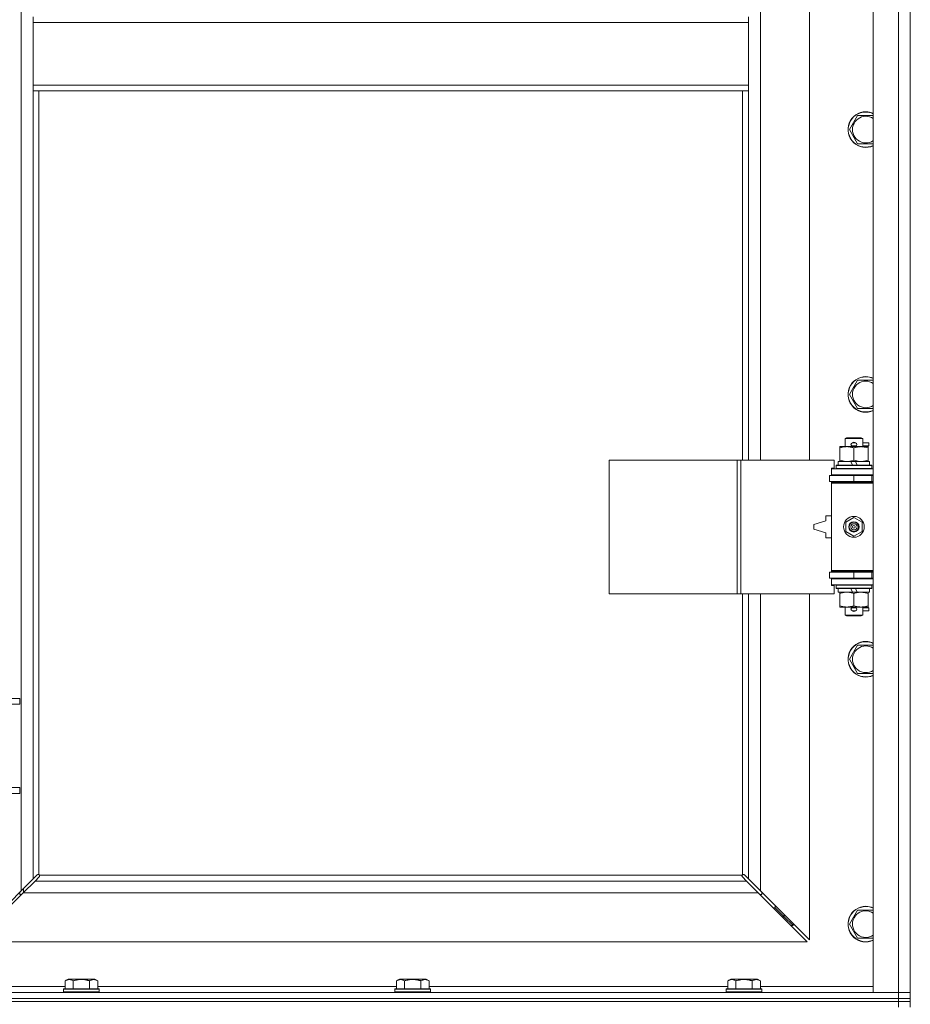
# Model space of a CAD drawing. Units: millimetres. Extents: x 0 to 21997, y -7 to 14850.
# Drawn here: x 4282 to 4882, y 9612 to 10275 of the extents above; entities that cross this region are included whole.
import ezdxf

# ---------------------------------------------------------------- set-up
doc = ezdxf.new("R2010")
doc.units = ezdxf.units.MM
doc.linetypes.add('K5LT_THIN', pattern=[0])
doc.layers.add('R', color=1, linetype='Continuous', true_color=0xff0000)
doc.layers.add('WELDING', color=7, linetype='Continuous', true_color=0xffffff)

msp = doc.modelspace()

# ---------------------------------------------------------------- linework, layer by layer
at = {"layer": 'R', "color": 7, "linetype": 'K5LT_THIN', "lineweight": 18}
for p, q in [((4856.72, 9620.45), (4856.72, 11521.45)), ((4873.72, 9620.45), (4873.72, 11521.45)), ((4881.72, 11521.45), (4881.72, 9620.45)), ((4282.72, 9688.86), (4282.72, 11453.04)), ((4780.72, 10525.95), (4780.72, 9978.95)), ((4813.72, 9978.95), (4813.72, 10525.95)), ((4290.72, 10277.45), (4290.72, 10273.45)), ((4772.72, 10277.45), (4772.72, 10273.45)), ((4290.72, 10273.45), (4290.72, 10231.45)), ((4290.72, 10273.45), (4772.72, 10273.45)), ((4772.72, 10273.45), (4772.72, 10231.45)), ((4290.72, 10231.45), (4772.72, 10231.45)), ((4290.72, 10231.45), (4290.72, 10227.45)), ((4772.72, 10231.45), (4772.72, 10227.45)), ((4290.72, 10227.45), (4772.72, 10227.45)), ((4290.72, 10227.45), (4290.72, 9696.86)), ((4294.72, 10227.45), (4294.72, 9699.71)), ((4768.72, 9978.95), (4768.72, 10227.45)), ((4772.72, 9978.95), (4772.72, 10227.45)), ((4840.75, 10201.45), (4846.24, 10210.95)), ((4846.24, 10210.95), (4851.72, 10210.95)), ((4851.72, 10210.95), (4856.72, 10210.95)), ((4846.24, 10191.95), (4840.75, 10201.45)), ((4856.72, 10191.95), (4846.24, 10191.95)), ((4840.75, 10023.12), (4846.24, 10032.62)), ((4846.24, 10032.62), (4851.72, 10032.62)), ((4851.72, 10032.62), (4856.72, 10032.62)), ((4846.24, 10013.62), (4840.75, 10023.12)), ((4856.72, 10013.62), (4846.24, 10013.62)), ((4837.72, 9993.37), (4838.72, 9993.95)), ((4849.72, 9993.37), (4837.72, 9993.37)), ((4837.72, 9993.37), (4837.72, 9987.95)), ((4848.72, 9993.95), (4838.72, 9993.95)), ((4849.72, 9993.37), (4848.72, 9993.95)), ((4849.72, 9993.37), (4849.72, 9987.95)), ((4834.22, 9987.1), (4834.22, 9987.95)), ((4834.22, 9987.95), (4838.97, 9987.95)), ((4834.22, 9987.1), (4834.22, 9978.8)), ((4838.97, 9987.95), (4848.47, 9987.95)), ((4842.72, 9990.45), (4844.72, 9990.45)), ((4842.72, 9988.45), (4844.72, 9988.45)), ((4843.72, 9987.1), (4843.72, 9978.8)), ((4844.72, 9990.45), (4844.84, 9990.45)), ((4844.72, 9988.45), (4844.84, 9988.45)), ((4848.47, 9987.95), (4853.22, 9987.95)), ((4849.72, 9990.45), (4853.82, 9990.45)), ((4849.72, 9988.45), (4853.82, 9988.45)), ((4853.22, 9987.95), (4853.22, 9987.1)), ((4853.22, 9987.1), (4853.22, 9978.8)), ((4853.82, 9990.45), (4853.82, 9988.45)), ((4678.8, 9888.95), (4678.8, 9978.95)), ((4678.8, 9978.95), (4765.16, 9978.95)), ((4765.16, 9888.95), (4765.16, 9978.95)), ((4765.16, 9978.95), (4767.55, 9978.95)), ((4767.55, 9978.95), (4830.42, 9978.95)), ((4767.55, 9888.95), (4767.55, 9978.95)), ((4830.42, 9973.45), (4830.42, 9978.95)), ((4834.22, 9977.95), (4834.22, 9978.8)), ((4853.22, 9978.8), (4853.22, 9977.95)), ((4828.72, 9973.45), (4830.42, 9973.45)), ((4828.72, 9972.95), (4828.72, 9973.45)), ((4828.72, 9972.95), (4856.72, 9972.95)), ((4828.72, 9968.95), (4828.72, 9972.95)), ((4831.72, 9975.15), (4831.89, 9975.45)), ((4831.72, 9975.15), (4831.72, 9973.25)), ((4855.72, 9975.15), (4831.72, 9975.15)), ((4855.72, 9973.25), (4831.72, 9973.25)), ((4831.72, 9973.25), (4831.89, 9972.95)), ((4855.55, 9975.45), (4831.89, 9975.45)), ((4833.22, 9977.95), (4833.22, 9975.45)), ((4841.54, 9977.95), (4833.22, 9977.95)), ((4844.85, 9977.95), (4841.54, 9977.95)), ((4842.71, 9975.45), (4841.54, 9977.95)), ((4846.02, 9975.45), (4844.85, 9977.95)), ((4854.22, 9977.95), (4844.85, 9977.95)), ((4854.22, 9977.95), (4854.22, 9975.45)), ((4855.72, 9975.15), (4855.55, 9975.45)), ((4855.72, 9973.25), (4855.55, 9972.95)), ((4855.72, 9975.15), (4855.72, 9973.25)), ((4827.22, 9968.45), (4843.72, 9968.45)), ((4827.22, 9964.45), (4827.22, 9968.45)), ((4828.72, 9968.95), (4856.72, 9968.95)), ((4828.72, 9968.45), (4828.72, 9968.95)), ((4837.72, 9968.95), (4837.72, 9968.45)), ((4843.72, 9968.45), (4855.72, 9968.45)), ((4843.72, 9964.45), (4843.72, 9968.45)), ((4849.72, 9968.95), (4849.72, 9968.45)), ((4855.72, 9964.45), (4855.72, 9968.45)), ((4855.72, 9968.45), (4856.72, 9968.45)), ((4827.22, 9964.45), (4843.72, 9964.45)), ((4828.72, 9963.45), (4828.72, 9964.45)), ((4828.72, 9963.45), (4829.22, 9963.95)), ((4828.72, 9963.45), (4828.72, 9904.45)), ((4856.72, 9963.45), (4828.72, 9963.45)), ((4856.72, 9963.95), (4829.22, 9963.95)), ((4837.72, 9964.45), (4837.72, 9963.95)), ((4843.72, 9964.45), (4855.72, 9964.45)), ((4849.72, 9964.45), (4849.72, 9963.95)), ((4855.72, 9964.45), (4856.72, 9964.45)), ((4824.72, 9941.45), (4824.72, 9937.95)), ((4828.72, 9941.45), (4824.72, 9941.45)), ((4838.22, 9937.12), (4843.72, 9940.3)), ((4843.72, 9940.3), (4849.22, 9937.12)), ((4824.72, 9937.95), (4816.72, 9935.45)), ((4816.72, 9935.45), (4816.72, 9932.45)), ((4816.72, 9932.45), (4824.72, 9929.95)), ((4838.22, 9930.77), (4838.22, 9937.12)), ((4849.22, 9937.12), (4849.22, 9930.77)), ((4824.72, 9929.95), (4824.72, 9926.45)), ((4824.72, 9926.45), (4828.72, 9926.45)), ((4843.72, 9927.6), (4838.22, 9930.77)), ((4849.22, 9930.77), (4843.72, 9927.6)), ((4843.72, 9903.45), (4827.22, 9903.45)), ((4827.22, 9903.45), (4827.22, 9899.45)), ((4843.72, 9899.45), (4827.22, 9899.45)), ((4856.72, 9904.45), (4828.72, 9904.45)), ((4828.72, 9904.45), (4829.22, 9903.95)), ((4828.72, 9903.45), (4828.72, 9904.45)), ((4828.72, 9898.95), (4828.72, 9899.45)), ((4828.72, 9898.95), (4828.72, 9894.95)), ((4856.72, 9898.95), (4828.72, 9898.95)), ((4856.72, 9903.95), (4829.22, 9903.95)), ((4837.72, 9903.95), (4837.72, 9903.45)), ((4837.72, 9899.45), (4837.72, 9898.95)), ((4855.72, 9903.45), (4843.72, 9903.45)), ((4843.72, 9903.45), (4843.72, 9899.45)), ((4855.72, 9899.45), (4843.72, 9899.45)), ((4849.72, 9903.95), (4849.72, 9903.45)), ((4849.72, 9899.45), (4849.72, 9898.95)), ((4856.72, 9903.45), (4855.72, 9903.45)), ((4855.72, 9903.45), (4855.72, 9899.45)), ((4856.72, 9899.45), (4855.72, 9899.45)), ((4856.72, 9894.95), (4828.72, 9894.95)), ((4828.72, 9894.45), (4828.72, 9894.95)), ((4830.42, 9894.45), (4828.72, 9894.45)), ((4830.42, 9888.95), (4830.42, 9894.45)), ((4831.72, 9894.65), (4831.89, 9894.95)), ((4831.72, 9894.65), (4831.72, 9892.75)), ((4855.72, 9894.65), (4831.72, 9894.65)), ((4855.72, 9892.75), (4831.72, 9892.75)), ((4831.72, 9892.75), (4831.89, 9892.45)), ((4855.55, 9892.45), (4831.89, 9892.45)), ((4833.22, 9892.45), (4833.22, 9889.95)), ((4842.71, 9889.95), (4841.54, 9892.45)), ((4846.02, 9889.95), (4844.85, 9892.45)), ((4854.22, 9892.45), (4854.22, 9889.95)), ((4855.72, 9894.65), (4855.55, 9894.95)), ((4855.72, 9892.75), (4855.55, 9892.45)), ((4855.72, 9894.65), (4855.72, 9892.75)), ((4678.8, 9888.95), (4765.16, 9888.95)), ((4765.16, 9888.95), (4767.55, 9888.95)), ((4767.55, 9888.95), (4830.42, 9888.95)), ((4768.72, 9699.71), (4768.72, 9888.95)), ((4772.72, 9696.86), (4772.72, 9888.95)), ((4780.72, 9888.95), (4780.72, 9688.86)), ((4813.72, 9655.86), (4813.72, 9888.95)), ((4842.71, 9889.95), (4833.22, 9889.95)), ((4834.22, 9889.1), (4834.22, 9889.95)), ((4834.22, 9889.1), (4834.22, 9880.8)), ((4842.71, 9889.95), (4846.02, 9889.95)), ((4843.72, 9889.1), (4843.72, 9880.8)), ((4854.22, 9889.95), (4846.02, 9889.95)), ((4853.22, 9889.95), (4853.22, 9889.1)), ((4853.22, 9889.1), (4853.22, 9880.8)), ((4834.22, 9879.95), (4834.22, 9880.8)), ((4838.97, 9879.95), (4834.22, 9879.95)), ((4837.72, 9879.95), (4837.72, 9874.53)), ((4853.22, 9879.95), (4838.97, 9879.95)), ((4842.72, 9879.45), (4844.72, 9879.45)), ((4844.72, 9879.45), (4844.84, 9879.45)), ((4849.72, 9879.95), (4849.72, 9874.53)), ((4849.72, 9879.45), (4853.82, 9879.45)), ((4853.22, 9880.8), (4853.22, 9879.95)), ((4853.82, 9879.45), (4853.82, 9877.45)), ((4849.72, 9874.53), (4837.72, 9874.53)), ((4837.72, 9874.53), (4838.72, 9873.95)), ((4848.72, 9873.95), (4838.72, 9873.95)), ((4842.72, 9877.45), (4844.72, 9877.45)), ((4844.72, 9877.45), (4844.84, 9877.45)), ((4849.72, 9874.53), (4848.72, 9873.95)), ((4849.72, 9877.45), (4853.82, 9877.45)), ((4840.75, 9844.78), (4846.24, 9854.28)), ((4846.24, 9854.28), (4851.72, 9854.28)), ((4851.72, 9854.28), (4856.72, 9854.28)), ((4846.24, 9835.28), (4840.75, 9844.78)), ((4856.72, 9835.28), (4846.24, 9835.28)), ((4254.03, 9818.45), (4281.72, 9818.45)), ((4254.03, 9814.45), (4281.72, 9814.45)), ((4281.72, 9814.45), (4281.72, 9818.45)), ((4254.03, 9758.45), (4281.72, 9758.45)), ((4254.03, 9754.45), (4281.72, 9754.45)), ((4281.72, 9754.45), (4281.72, 9758.45)), ((4293.96, 9699.84), (4294.07, 9699.84)), ((4769.48, 9699.84), (4769.37, 9699.84)), ((4282.72, 9688.86), (4290.72, 9696.86)), ((4292.14, 9695.45), (4284.14, 9687.45)), ((4290.72, 9696.86), (4293.45, 9699.59)), ((4294.86, 9698.18), (4292.14, 9695.45)), ((4292.14, 9695.45), (4771.31, 9695.45)), ((4294.98, 9699.45), (4768.46, 9699.45)), ((4295.11, 9698.69), (4295.11, 9698.8)), ((4768.33, 9698.69), (4768.33, 9698.8)), ((4771.31, 9695.45), (4768.58, 9698.18)), ((4769.99, 9699.59), (4772.72, 9696.86)), ((4779.31, 9687.45), (4771.31, 9695.45)), ((4772.72, 9696.86), (4780.72, 9688.86)), ((4249.72, 9655.86), (4282.72, 9688.86)), ((4284.14, 9687.45), (4251.14, 9654.45)), ((4281.72, 9687.86), (4281.72, 9686.45)), ((4281.72, 9686.45), (4283.14, 9686.45)), ((4779.31, 9687.45), (4284.14, 9687.45)), ((4284.22, 9687.54), (4284.22, 9690.36)), ((4812.31, 9654.45), (4779.31, 9687.45)), ((4780.31, 9686.45), (4781.72, 9686.45)), ((4780.72, 9688.86), (4813.72, 9655.86)), ((4781.72, 9686.45), (4781.72, 9687.86)), ((4790.72, 9677.45), (4789.31, 9677.45)), ((4790.72, 9678.86), (4790.72, 9677.45)), ((4790.72, 9677.45), (4796.72, 9671.45)), ((4790.72, 9677.45), (4796.72, 9671.45)), ((4840.75, 9666.45), (4846.24, 9675.95)), ((4846.24, 9675.95), (4851.72, 9675.95)), ((4851.72, 9675.95), (4856.72, 9675.95)), ((4796.72, 9671.45), (4795.31, 9671.45)), ((4796.72, 9672.86), (4796.72, 9671.45)), ((4796.72, 9671.45), (4802.72, 9665.45)), ((4796.72, 9671.45), (4802.72, 9665.45)), ((4802.72, 9666.86), (4802.72, 9665.45)), ((4802.72, 9665.45), (4801.31, 9665.45)), ((4846.24, 9656.95), (4840.75, 9666.45)), ((4251.14, 9654.45), (4812.31, 9654.45)), ((4856.72, 9656.95), (4846.24, 9656.95)), ((4312.35, 9628.3), (4314.35, 9629.45)), ((4312.35, 9628.3), (4312.35, 9622.95)), ((4323.32, 9629.45), (4314.35, 9629.45)), ((4317.84, 9628.3), (4317.84, 9622.95)), ((4332.29, 9629.45), (4323.32, 9629.45)), ((4328.81, 9628.3), (4328.81, 9622.95)), ((4334.29, 9628.3), (4332.29, 9629.45)), ((4334.29, 9628.3), (4334.29, 9622.95)), ((4535.55, 9628.3), (4537.55, 9629.45)), ((4535.55, 9628.3), (4535.55, 9622.95)), ((4546.52, 9629.45), (4537.55, 9629.45)), ((4541.04, 9628.3), (4541.04, 9622.95)), ((4555.49, 9629.45), (4546.52, 9629.45)), ((4552.01, 9628.3), (4552.01, 9622.95)), ((4557.49, 9628.3), (4555.49, 9629.45)), ((4557.49, 9628.3), (4557.49, 9622.95)), ((4758.75, 9628.3), (4760.75, 9629.45)), ((4758.75, 9628.3), (4758.75, 9622.95)), ((4769.72, 9629.45), (4760.75, 9629.45)), ((4764.24, 9628.3), (4764.24, 9622.95)), ((4778.69, 9629.45), (4769.72, 9629.45)), ((4775.21, 9628.3), (4775.21, 9622.95)), ((4780.69, 9628.3), (4778.69, 9629.45)), ((4780.69, 9628.3), (4780.69, 9622.95)), ((3549.72, 9620.45), (4873.72, 9620.45)), ((4236.72, 9624.45), (4312.35, 9624.45)), ((4311.32, 9622.65), (4311.49, 9622.95)), ((4311.32, 9622.65), (4311.32, 9620.75)), ((4323.32, 9622.65), (4311.32, 9622.65)), ((4311.32, 9620.75), (4311.49, 9620.45)), ((4323.32, 9620.75), (4311.32, 9620.75)), ((4323.32, 9622.95), (4311.49, 9622.95)), ((4335.15, 9622.95), (4323.32, 9622.95)), ((4335.32, 9622.65), (4323.32, 9622.65)), ((4335.32, 9620.75), (4323.32, 9620.75)), ((4334.29, 9624.45), (4535.55, 9624.45)), ((4335.32, 9622.65), (4335.15, 9622.95)), ((4335.32, 9620.75), (4335.15, 9620.45)), ((4335.32, 9622.65), (4335.32, 9620.75)), ((4534.52, 9622.65), (4534.69, 9622.95)), ((4534.52, 9622.65), (4534.52, 9620.75)), ((4546.52, 9622.65), (4534.52, 9622.65)), ((4534.52, 9620.75), (4534.69, 9620.45)), ((4546.52, 9620.75), (4534.52, 9620.75)), ((4546.52, 9622.95), (4534.69, 9622.95)), ((4558.35, 9622.95), (4546.52, 9622.95)), ((4558.52, 9622.65), (4546.52, 9622.65)), ((4558.52, 9620.75), (4546.52, 9620.75)), ((4557.49, 9624.45), (4758.75, 9624.45)), ((4558.52, 9622.65), (4558.35, 9622.95)), ((4558.52, 9620.75), (4558.35, 9620.45)), ((4558.52, 9622.65), (4558.52, 9620.75)), ((4757.72, 9622.65), (4757.89, 9622.95)), ((4757.72, 9622.65), (4757.72, 9620.75)), ((4769.72, 9622.65), (4757.72, 9622.65)), ((4757.72, 9620.75), (4757.89, 9620.45)), ((4769.72, 9620.75), (4757.72, 9620.75)), ((4769.72, 9622.95), (4757.89, 9622.95)), ((4781.55, 9622.95), (4769.72, 9622.95)), ((4781.72, 9622.65), (4769.72, 9622.65)), ((4781.72, 9620.75), (4769.72, 9620.75)), ((4780.69, 9624.45), (4856.72, 9624.45)), ((4781.72, 9622.65), (4781.55, 9622.95)), ((4781.72, 9620.75), (4781.55, 9620.45)), ((4781.72, 9622.65), (4781.72, 9620.75)), ((4873.72, 9620.45), (4856.72, 9620.45)), ((4873.72, 9620.45), (4881.72, 9620.45)), ((4873.72, 9616.45), (4873.72, 9620.45)), ((4881.72, 9620.45), (4873.72, 9620.45)), ((4881.72, 9616.45), (4881.72, 9620.45)), ((3549.72, 9616.45), (4873.72, 9616.45)), ((3549.72, 9616.45), (4873.72, 9616.45)), ((3549.72, 9614.45), (4873.72, 9614.45)), ((4873.72, 9614.45), (3549.72, 9614.45)), ((4873.72, 9616.45), (4881.72, 9616.45)), ((4873.72, 9614.45), (4873.72, 9616.45)), ((4881.72, 9616.45), (4873.72, 9616.45)), ((4881.72, 9614.45), (4873.72, 9614.45)), ((4873.72, 9614.45), (4881.72, 9614.45)), ((4873.72, 9614.45), (4873.72, 9610.45)), ((4881.72, 9614.45), (4881.72, 9616.45)), ((4881.72, 9614.45), (4881.72, 9610.45))]:
    msp.add_line(p, q, dxfattribs=at)
for radius in [7, 3.49, 3.49, 3.25, 3.19, 3.19, 2.1, 0.9]:
    msp.add_circle((4843.72, 9933.95), radius, dxfattribs=at)
for centre, radius, start, end in [((4851.72, 10201.45), 12, 90, 294.62432), ((4851.72, 10201.45), 11.83, 90, 295.00952), ((4851.72, 10201.45), 8.97, 90, 303.8664), ((4851.72, 10201.45), 12, 65.37568, 90), ((4851.72, 10201.45), 11.83, 64.99048, 90), ((4851.72, 10201.45), 8.97, 56.1336, 90), ((4851.72, 10023.12), 12, 90, 294.62432), ((4851.72, 10023.12), 11.83, 90, 295.00952), ((4851.72, 10023.12), 8.97, 90, 303.8664), ((4851.72, 10023.12), 12, 65.37568, 90), ((4851.72, 10023.12), 11.83, 64.99048, 90), ((4851.72, 10023.12), 8.97, 56.1336, 90), ((4842.72, 9989.45), 1, 90, 270), ((4843.72, 9989.45), 1.5, 41.40962, 138.59038), ((4843.72, 9989.45), 1.5, 221.40962, 269.99851), ((4843.72, 9989.45), 1.5, 270.00012, 318.59038), ((4844.72, 9989.45), 1, 270, 90), ((4855.72, 9960.45), 4, 90, 118.95502), ((4855.72, 9907.45), 4, 241.04498, 270), ((4842.72, 9878.45), 1, 90, 270), ((4843.72, 9878.45), 1.5, 90.00009, 138.59038), ((4843.72, 9878.45), 1.5, 41.40962, 89.99848), ((4844.72, 9878.45), 1, 270, 90), ((4843.72, 9878.45), 1.5, 221.40962, 318.59038), ((4851.72, 9844.78), 12, 90, 294.62432), ((4851.72, 9844.78), 11.83, 90, 295.00952), ((4851.72, 9844.78), 8.97, 90, 303.8664), ((4851.72, 9844.78), 12, 65.37568, 90), ((4851.72, 9844.78), 11.83, 64.99048, 90), ((4851.72, 9844.78), 8.97, 56.1336, 90), ((4294.16, 9698.88), 1, 34.4499, 55.5501), ((4769.29, 9698.88), 1, 124.4499, 145.5501), ((4851.72, 9666.45), 12, 90, 294.62432), ((4851.72, 9666.45), 11.83, 90, 295.00952), ((4851.72, 9666.45), 8.97, 90, 303.8664), ((4851.72, 9666.45), 12, 65.37568, 90), ((4851.72, 9666.45), 11.83, 64.99048, 90), ((4851.72, 9666.45), 8.97, 56.1336, 90)]:
    msp.add_arc(centre, radius, start, end, dxfattribs=at)
at = {"layer": 'WELDING', "color": 7, "linetype": 'K5LT_THIN', "lineweight": 18}
for p, q in [((4293.45, 9699.59), (4293.62, 9699.73)), ((4293.62, 9699.73), (4293.81, 9699.81)), ((4293.81, 9699.81), (4294.01, 9699.84)), ((4294.01, 9699.84), (4294.07, 9699.84)), ((4294.14, 9699.86), (4294.07, 9699.84)), ((4294.22, 9699.88), (4294.14, 9699.86)), ((4294.35, 9699.83), (4294.15, 9699.87)), ((4294.29, 9699.88), (4294.22, 9699.88)), ((4294.44, 9699.86), (4294.29, 9699.88)), ((4294.54, 9699.78), (4294.35, 9699.83)), ((4294.59, 9699.8), (4294.44, 9699.86)), ((4294.72, 9699.71), (4294.54, 9699.78)), ((4294.72, 9699.71), (4294.59, 9699.8)), ((4768.85, 9699.8), (4768.72, 9699.71)), ((4768.9, 9699.78), (4768.72, 9699.71)), ((4769, 9699.86), (4768.85, 9699.8)), ((4769.09, 9699.83), (4768.9, 9699.78)), ((4769.15, 9699.88), (4769, 9699.86)), ((4769.29, 9699.87), (4769.09, 9699.83)), ((4769.37, 9699.84), (4769.43, 9699.84)), ((4769.43, 9699.84), (4769.63, 9699.81)), ((4769.63, 9699.81), (4769.82, 9699.73)), ((4769.82, 9699.73), (4769.99, 9699.59)), ((4295, 9698.35), (4294.86, 9698.18)), ((4295.08, 9699.32), (4294.98, 9699.45)), ((4295.05, 9699.27), (4294.98, 9699.45)), ((4295.08, 9698.54), (4295, 9698.35)), ((4295.1, 9699.08), (4295.05, 9699.27)), ((4295.14, 9699.17), (4295.08, 9699.32)), ((4295.11, 9698.74), (4295.08, 9698.54)), ((4295.14, 9698.88), (4295.1, 9699.08)), ((4295.11, 9698.8), (4295.11, 9698.74)), ((4295.16, 9699.02), (4295.14, 9699.17)), ((4768.31, 9699.17), (4768.29, 9699.02)), ((4768.29, 9699.02), (4768.29, 9698.95)), ((4768.29, 9698.95), (4768.31, 9698.87)), ((4768.34, 9699.08), (4768.3, 9698.88)), ((4768.37, 9699.32), (4768.31, 9699.17)), ((4768.31, 9698.87), (4768.33, 9698.8)), ((4768.33, 9698.74), (4768.33, 9698.8)), ((4768.36, 9698.54), (4768.33, 9698.74)), ((4768.39, 9699.27), (4768.34, 9699.08)), ((4768.44, 9698.35), (4768.36, 9698.54)), ((4768.46, 9699.45), (4768.37, 9699.32)), ((4768.46, 9699.45), (4768.39, 9699.27)), ((4768.58, 9698.18), (4768.44, 9698.35))]:
    msp.add_line(p, q, dxfattribs=at)
for centre, start, end in [((4769.15, 9699.31), 66.77286, 89.93385), ((4294.58, 9699.02), 336.77286, 359.93385)]:
    msp.add_arc(centre, 0.573, start, end, dxfattribs=at)
for points, knots in [([(4838.97, 9987.95), (4838.66, 9987.95), (4838.05, 9987.93), (4837.28, 9987.84), (4836.42, 9987.7), (4835.45, 9987.48), (4834.63, 9987.24), (4834.22, 9987.1)], [0, 0, 0, 0, 1.523216, 3.057663, 3.814901, 5.878539, 8, 8, 8, 8]), ([(4843.72, 9987.1), (4843.29, 9987.24), (4842.55, 9987.47), (4841.54, 9987.7), (4840.72, 9987.83), (4839.98, 9987.92), (4839.4, 9987.95), (4839.07, 9987.95), (4838.97, 9987.95)], [0, 0, 0, 0, 2.494996, 4.309231, 5.73815, 7.133977, 8.472011, 9, 9, 9, 9]), ([(4848.47, 9987.95), (4848.26, 9987.95), (4847.82, 9987.94), (4847.18, 9987.89), (4846.55, 9987.81), (4845.75, 9987.67), (4844.81, 9987.44), (4844.07, 9987.22), (4843.72, 9987.1)], [0, 0, 0, 0, 1.192024, 2.404251, 3.60809, 4.765234, 6.955738, 9, 9, 9, 9]), ([(4853.22, 9987.1), (4852.73, 9987.27), (4851.97, 9987.49), (4851, 9987.7), (4850.33, 9987.82), (4849.71, 9987.89), (4849.09, 9987.94), (4848.68, 9987.95), (4848.47, 9987.95)], [0, 0, 0, 0, 2.905563, 4.375924, 5.511195, 6.679161, 7.850161, 9, 9, 9, 9]), ([(4834.22, 9978.8), (4834.8, 9978.61), (4835.64, 9978.36), (4836.75, 9978.14), (4837.48, 9978.03), (4838.21, 9977.97), (4838.7, 9977.95), (4838.97, 9977.95)], [0, 0, 0, 0, 3.005828, 4.318193, 5.5895, 6.632109, 8, 8, 8, 8]), ([(4838.97, 9977.95), (4839.29, 9977.95), (4839.83, 9977.97), (4840.68, 9978.06), (4841.59, 9978.21), (4842.64, 9978.46), (4843.37, 9978.68), (4843.72, 9978.8)], [0, 0, 0, 0, 1.597458, 2.676777, 4.235764, 6.182879, 8, 8, 8, 8]), ([(4843.72, 9978.8), (4844.28, 9978.61), (4845.1, 9978.38), (4846.09, 9978.17), (4846.69, 9978.07), (4847.21, 9978.01), (4847.8, 9977.96), (4848.42, 9977.94), (4849.03, 9977.96), (4849.48, 9977.99), (4849.99, 9978.04), (4850.62, 9978.12), (4851.76, 9978.35), (4852.64, 9978.6), (4853.22, 9978.8)], [0, 0, 0, 0, 2.72415, 3.912285, 4.716446, 5.530362, 6.353984, 7.500189, 8.40607, 9.211142, 9.605533, 10.761675, 12.184093, 15, 15, 15, 15]), ([(4838.97, 9889.95), (4838.66, 9889.95), (4838.05, 9889.93), (4837.28, 9889.84), (4836.42, 9889.7), (4835.45, 9889.48), (4834.63, 9889.24), (4834.22, 9889.1)], [0, 0, 0, 0, 1.523216, 3.057663, 3.814901, 5.878539, 8, 8, 8, 8]), ([(4843.72, 9889.1), (4843.29, 9889.24), (4842.55, 9889.47), (4841.54, 9889.7), (4840.72, 9889.83), (4839.98, 9889.92), (4839.4, 9889.95), (4839.07, 9889.95), (4838.97, 9889.95)], [0, 0, 0, 0, 2.494996, 4.309231, 5.73815, 7.133977, 8.472011, 9, 9, 9, 9]), ([(4848.47, 9889.95), (4848.26, 9889.95), (4847.82, 9889.94), (4847.18, 9889.89), (4846.55, 9889.81), (4845.75, 9889.67), (4844.81, 9889.44), (4844.07, 9889.22), (4843.72, 9889.1)], [0, 0, 0, 0, 1.192024, 2.404251, 3.60809, 4.765234, 6.955738, 9, 9, 9, 9]), ([(4853.22, 9889.1), (4852.73, 9889.27), (4851.97, 9889.49), (4851, 9889.7), (4850.33, 9889.82), (4849.71, 9889.89), (4849.09, 9889.94), (4848.68, 9889.95), (4848.47, 9889.95)], [0, 0, 0, 0, 2.905563, 4.375924, 5.511195, 6.679161, 7.850161, 9, 9, 9, 9]), ([(4834.22, 9880.8), (4834.8, 9880.61), (4835.64, 9880.36), (4836.75, 9880.14), (4837.48, 9880.03), (4838.21, 9879.97), (4838.7, 9879.95), (4838.97, 9879.95)], [0, 0, 0, 0, 3.005828, 4.318193, 5.5895, 6.632109, 8, 8, 8, 8]), ([(4838.97, 9879.95), (4839.29, 9879.95), (4839.83, 9879.97), (4840.68, 9880.06), (4841.59, 9880.21), (4842.64, 9880.46), (4843.37, 9880.68), (4843.72, 9880.8)], [0, 0, 0, 0, 1.597458, 2.676777, 4.235764, 6.182879, 8, 8, 8, 8]), ([(4843.72, 9880.8), (4844.28, 9880.61), (4845.1, 9880.38), (4846.09, 9880.17), (4846.69, 9880.07), (4847.21, 9880.01), (4847.8, 9879.96), (4848.42, 9879.94), (4849.03, 9879.96), (4849.48, 9879.99), (4849.99, 9880.04), (4850.62, 9880.12), (4851.76, 9880.35), (4852.64, 9880.6), (4853.22, 9880.8)], [0, 0, 0, 0, 2.72415, 3.912285, 4.716446, 5.530362, 6.353984, 7.500189, 8.40607, 9.211142, 9.605533, 10.761675, 12.184093, 15, 15, 15, 15]), ([(4317.84, 9628.3), (4317.51, 9628.48), (4317.11, 9628.68), (4316.62, 9628.87), (4316.35, 9628.96), (4316.08, 9629.03), (4315.79, 9629.09), (4315.47, 9629.13), (4315.11, 9629.15), (4314.76, 9629.14), (4314.44, 9629.1), (4314.09, 9629.03), (4313.66, 9628.91), (4313.06, 9628.68), (4312.61, 9628.45), (4312.35, 9628.3)], [0, 0, 0, 0, 2.912728, 3.529104, 4.366059, 5.20805, 5.90491, 6.841792, 7.999747, 8.992853, 9.878966, 10.753647, 12.031595, 13.665019, 16, 16, 16, 16]), ([(4323.32, 9629.14), (4323.04, 9629.14), (4322.47, 9629.13), (4321.62, 9629.06), (4320.77, 9628.96), (4319.8, 9628.79), (4318.82, 9628.57), (4318.13, 9628.38), (4317.84, 9628.3)], [0, 0, 0, 0, 3.829997, 7.659995, 11.489992, 15.319989, 20.90052, 24.973438, 24.973438, 24.973438, 24.973438]), ([(4328.81, 9628.3), (4328.72, 9628.32), (4328.48, 9628.39), (4327.99, 9628.52), (4327.23, 9628.71), (4326.36, 9628.88), (4325.51, 9629.01), (4324.78, 9629.09), (4324.05, 9629.13), (4323.56, 9629.14), (4323.32, 9629.14)], [0, 0, 0, 0, 1.235584, 3.294892, 6.795714, 11.875088, 15.149676, 18.424263, 21.698851, 24.973438, 24.973438, 24.973438, 24.973438]), ([(4334.29, 9628.3), (4333.97, 9628.48), (4333.57, 9628.68), (4333.07, 9628.87), (4332.81, 9628.96), (4332.53, 9629.03), (4332.25, 9629.09), (4331.93, 9629.13), (4331.57, 9629.15), (4331.22, 9629.14), (4330.9, 9629.1), (4330.55, 9629.03), (4330.11, 9628.91), (4329.51, 9628.68), (4329.07, 9628.45), (4328.81, 9628.3)], [0, 0, 0, 0, 2.912728, 3.529104, 4.366059, 5.20805, 5.90491, 6.841792, 7.999747, 8.992853, 9.878966, 10.753647, 12.031595, 13.665019, 16, 16, 16, 16]), ([(4541.04, 9628.3), (4540.71, 9628.48), (4540.31, 9628.68), (4539.82, 9628.87), (4539.55, 9628.96), (4539.28, 9629.03), (4538.99, 9629.09), (4538.67, 9629.13), (4538.31, 9629.15), (4537.96, 9629.14), (4537.64, 9629.1), (4537.29, 9629.03), (4536.86, 9628.91), (4536.26, 9628.68), (4535.81, 9628.45), (4535.55, 9628.3)], [0, 0, 0, 0, 2.912728, 3.529104, 4.366059, 5.20805, 5.90491, 6.841792, 7.999747, 8.992853, 9.878966, 10.753647, 12.031595, 13.665019, 16, 16, 16, 16]), ([(4546.52, 9629.14), (4546.24, 9629.14), (4545.67, 9629.13), (4544.82, 9629.06), (4543.97, 9628.96), (4543, 9628.79), (4542.02, 9628.57), (4541.33, 9628.38), (4541.04, 9628.3)], [0, 0, 0, 0, 3.829997, 7.659995, 11.489992, 15.319989, 20.90052, 24.973438, 24.973438, 24.973438, 24.973438]), ([(4552.01, 9628.3), (4551.92, 9628.32), (4551.68, 9628.39), (4551.19, 9628.52), (4550.43, 9628.71), (4549.56, 9628.88), (4548.71, 9629.01), (4547.98, 9629.09), (4547.25, 9629.13), (4546.76, 9629.14), (4546.52, 9629.14)], [0, 0, 0, 0, 1.235584, 3.294892, 6.795714, 11.875088, 15.149676, 18.424263, 21.698851, 24.973438, 24.973438, 24.973438, 24.973438]), ([(4557.49, 9628.3), (4557.17, 9628.48), (4556.77, 9628.68), (4556.27, 9628.87), (4556.01, 9628.96), (4555.73, 9629.03), (4555.45, 9629.09), (4555.13, 9629.13), (4554.77, 9629.15), (4554.42, 9629.14), (4554.1, 9629.1), (4553.75, 9629.03), (4553.31, 9628.91), (4552.71, 9628.68), (4552.27, 9628.45), (4552.01, 9628.3)], [0, 0, 0, 0, 2.912728, 3.529104, 4.366059, 5.20805, 5.90491, 6.841792, 7.999747, 8.992853, 9.878966, 10.753647, 12.031595, 13.665019, 16, 16, 16, 16]), ([(4764.24, 9628.3), (4763.91, 9628.48), (4763.51, 9628.68), (4763.02, 9628.87), (4762.75, 9628.96), (4762.48, 9629.03), (4762.19, 9629.09), (4761.87, 9629.13), (4761.51, 9629.15), (4761.16, 9629.14), (4760.84, 9629.1), (4760.49, 9629.03), (4760.06, 9628.91), (4759.46, 9628.68), (4759.01, 9628.45), (4758.75, 9628.3)], [0, 0, 0, 0, 2.912728, 3.529104, 4.366059, 5.20805, 5.90491, 6.841792, 7.999747, 8.992853, 9.878966, 10.753647, 12.031595, 13.665019, 16, 16, 16, 16]), ([(4769.72, 9629.14), (4769.44, 9629.14), (4768.87, 9629.13), (4768.02, 9629.06), (4767.17, 9628.96), (4766.2, 9628.79), (4765.22, 9628.57), (4764.53, 9628.38), (4764.24, 9628.3)], [0, 0, 0, 0, 3.829997, 7.659995, 11.489992, 15.319989, 20.90052, 24.973438, 24.973438, 24.973438, 24.973438]), ([(4775.21, 9628.3), (4775.12, 9628.32), (4774.88, 9628.39), (4774.39, 9628.52), (4773.63, 9628.71), (4772.76, 9628.88), (4771.91, 9629.01), (4771.18, 9629.09), (4770.45, 9629.13), (4769.96, 9629.14), (4769.72, 9629.14)], [0, 0, 0, 0, 1.235584, 3.294892, 6.795714, 11.875088, 15.149676, 18.424263, 21.698851, 24.973438, 24.973438, 24.973438, 24.973438]), ([(4780.69, 9628.3), (4780.37, 9628.48), (4779.97, 9628.68), (4779.47, 9628.87), (4779.21, 9628.96), (4778.93, 9629.03), (4778.65, 9629.09), (4778.33, 9629.13), (4777.97, 9629.15), (4777.62, 9629.14), (4777.3, 9629.1), (4776.95, 9629.03), (4776.51, 9628.91), (4775.91, 9628.68), (4775.47, 9628.45), (4775.21, 9628.3)], [0, 0, 0, 0, 2.912728, 3.529104, 4.366059, 5.20805, 5.90491, 6.841792, 7.999747, 8.992853, 9.878966, 10.753647, 12.031595, 13.665019, 16, 16, 16, 16])]:
    msp.add_open_spline(points, degree=3, knots=knots, dxfattribs=at)

doc.saveas('drawing.dxf')
